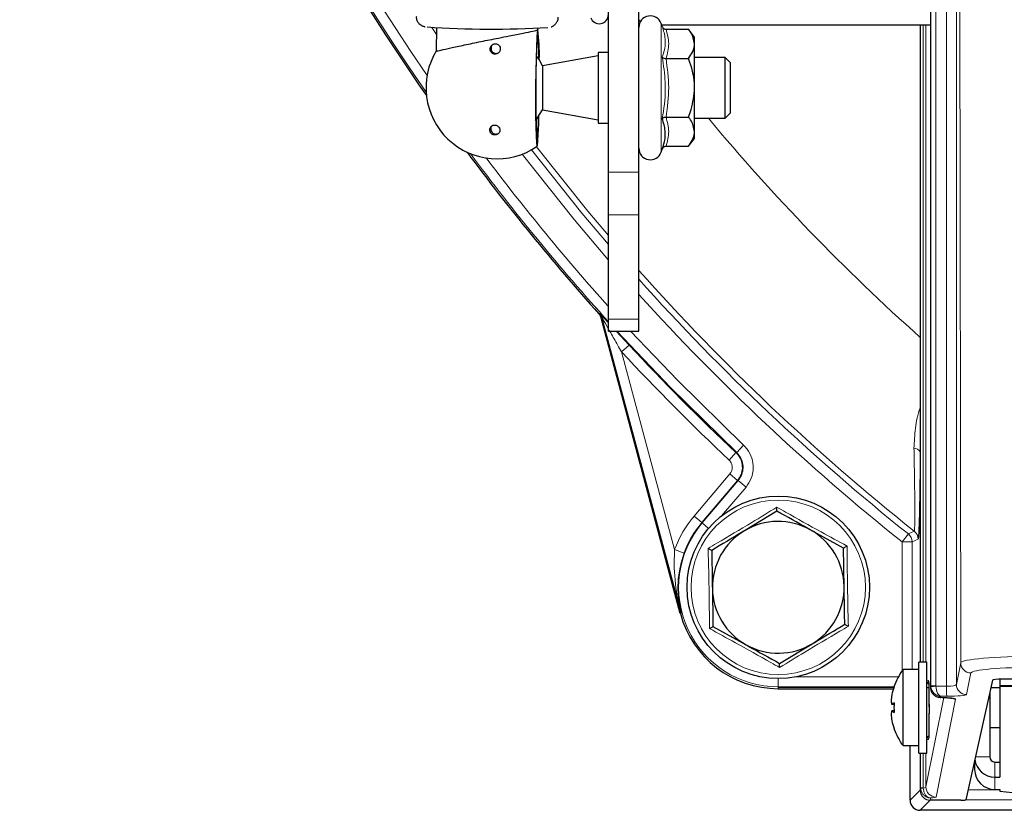
# Model space of a CAD drawing. Units: millimetres. Extents: x 683 to 3134, y 437 to 2636.
# Drawn here: x 2660 to 2757, y 2120 to 2198 of the extents above; entities that cross this region are included whole.
import ezdxf

# ---------------------------------------------------------------- set-up
doc = ezdxf.new("R2010")
doc.units = ezdxf.units.MM

msp = doc.modelspace()

# ---------------------------------------------------------------- linework, layer by layer
at = {"color": 7, "linetype": 'Continuous', "lineweight": 18}
for p, q in [((2753.146, 2134.926), (2752.864, 2319.376)), ((2750.194, 2132.663), (2750.194, 2256.376)), ((2750.686, 2256.376), (2750.686, 2132.663)), ((2751.738, 2132.621), (2751.738, 2256.376)), ((2752.72, 2256.376), (2752.72, 2132.793)), ((2723.593, 2198.012), (2723.593, 2185.304)), ((2701.421, 2196.922), (2700.959, 2197.619)), ((2749.189, 2135.005), (2749.189, 2197.876)), ((2749.446, 2197.876), (2749.446, 2135.005)), ((2749.704, 2197.876), (2749.704, 2135.005)), ((2718.393, 2183.33), (2721.393, 2183.33)), ((2718.393, 2179.122), (2721.393, 2179.122)), ((2718.393, 2168.83), (2721.393, 2168.83)), ((2719.693, 2165.599), (2720.425, 2166.28)), ((2719.693, 2165.599), (2724.919, 2146.093)), ((2731.044, 2155.669), (2731.73, 2156.397)), ((2730.286, 2154.936), (2730.972, 2155.664)), ((2726.844, 2149.409), (2730.364, 2153.562)), ((2730.364, 2153.562), (2731.126, 2152.916)), ((2731.126, 2152.916), (2727.607, 2148.762)), ((2727.647, 2148.728), (2731.199, 2152.92)), ((2731.962, 2152.273), (2729.551, 2149.428)), ((2731.199, 2152.92), (2731.962, 2152.273)), ((2727.607, 2148.762), (2726.844, 2149.409)), ((2727.647, 2148.728), (2727.607, 2148.762)), ((2727.647, 2148.728), (2728.276, 2148.195)), ((2747.976, 2147.64), (2747.352, 2146.858)), ((2748.352, 2146.858), (2747.352, 2146.858)), ((2747.352, 2134.113), (2747.352, 2146.858)), ((2748.933, 2147.138), (2748.352, 2146.858)), ((2748.352, 2146.858), (2748.352, 2134.255)), ((2748.942, 2147.162), (2748.933, 2147.138)), ((2725.859, 2145.752), (2724.919, 2146.093)), ((2725.568, 2139.81), (2725.483, 2139.788)), ((2752.72, 2132.793), (2753.146, 2134.926)), ((2754.146, 2133.929), (2753.72, 2131.797)), ((2735.143, 2132.551), (2735.143, 2133.376)), ((2736.907, 2133.551), (2746.997, 2133.551)), ((2749.805, 2133.201), (2749.962, 2133.195)), ((2746.568, 2132.551), (2735.143, 2132.551)), ((2735.143, 2132.551), (2735.143, 2132.481)), ((2735.143, 2132.481), (2746.543, 2132.481)), ((2735.143, 2132.481), (2735.143, 2132.376)), ((2750.158, 2132.48), (2750.194, 2132.663)), ((2750.194, 2132.663), (2750.686, 2132.663)), ((2750.687, 2132.62), (2751.738, 2132.621)), ((2758.513, 2132.677), (2757.013, 2132.677)), ((2758.513, 2132.601), (2757.013, 2132.601)), ((2749.704, 2122.685), (2751.463, 2131.505)), ((2752.631, 2131.35), (2750.704, 2121.689)), ((2751.186, 2131.624), (2751.165, 2131.522)), ((2751.756, 2131.625), (2751.186, 2131.624)), ((2749.962, 2127.357), (2749.805, 2127.351)), ((2749.189, 2122.61), (2749.189, 2126.005)), ((2749.446, 2126.005), (2749.446, 2122.61)), ((2749.704, 2126.005), (2749.704, 2122.685)), ((2756.013, 2125.636), (2754.585, 2125.636)), ((2756.513, 2125.138), (2756.513, 2123.643)), ((2756.513, 2123.643), (2756.513, 2122.423)), ((2748.143, 2121.376), (2749.143, 2122.376)), ((2749.143, 2122.378), (2749.189, 2122.61)), ((2749.189, 2122.61), (2749.192, 2122.536)), ((2749.189, 2122.61), (2749.446, 2122.61)), ((2749.446, 2122.61), (2749.447, 2122.573)), ((2753.871, 2122.406), (2757.013, 2122.406)), ((2750.142, 2121.376), (2749.142, 2120.376)), ((2750.184, 2121.592), (2750.141, 2121.376)), ((2812.27, 2121.406), (2753.628, 2121.406))]:
    msp.add_line(p, q, dxfattribs=at)
at = {"color": 7, "linetype": 'Continuous', "lineweight": 25}
for p, q in [((2750.158, 2256.376), (2750.158, 2132.525)), ((2718.393, 2183.33), (2718.393, 2213.264)), ((2721.393, 2183.33), (2721.393, 2213.264)), ((2721.393, 2198.376), (2721.557, 2198.212)), ((2723.697, 2197.724), (2723.593, 2198.012)), ((2701.424, 2197.592), (2701.412, 2195.313)), ((2711.423, 2197.381), (2711.424, 2197.539)), ((2723.642, 2197.876), (2750.158, 2197.876)), ((2724.072, 2197.432), (2726.293, 2197.432)), ((2726.893, 2196.658), (2726.293, 2197.432)), ((2749.143, 2197.876), (2749.143, 2135.005)), ((2726.893, 2195.988), (2726.893, 2196.658)), ((2726.893, 2191.658), (2726.893, 2195.988)), ((2718.393, 2195.158), (2717.393, 2195.158)), ((2717.393, 2195.158), (2717.393, 2188.158)), ((2717.393, 2194.807), (2711.893, 2193.837)), ((2724.072, 2194.545), (2726.293, 2194.545)), ((2729.893, 2194.658), (2726.893, 2194.658)), ((2730.393, 2194.158), (2729.893, 2194.658)), ((2729.893, 2188.658), (2729.893, 2194.658)), ((2730.393, 2194.158), (2730.393, 2189.158)), ((2711.893, 2193.837), (2711.893, 2189.479)), ((2726.893, 2187.328), (2726.893, 2191.658)), ((2711.193, 2188.409), (2711.893, 2189.479)), ((2711.893, 2189.479), (2717.393, 2188.509)), ((2724.072, 2188.771), (2726.293, 2188.771)), ((2726.893, 2188.658), (2729.893, 2188.658)), ((2729.893, 2188.658), (2730.393, 2189.158)), ((2717.393, 2188.158), (2718.393, 2188.158)), ((2726.893, 2186.658), (2726.893, 2187.328)), ((2726.293, 2185.885), (2726.893, 2186.658)), ((2723.593, 2185.304), (2723.697, 2185.592)), ((2724.072, 2185.885), (2726.293, 2185.885)), ((2718.393, 2179.122), (2718.393, 2183.33)), ((2721.393, 2179.122), (2721.393, 2183.33)), ((2718.393, 2182.067), (2718.368, 2182.067)), ((2718.393, 2168.83), (2718.393, 2179.122)), ((2721.393, 2168.83), (2721.393, 2179.122)), ((2718.393, 2175.674), (2718.368, 2175.674)), ((2718.368, 2174.778), (2718.393, 2174.778)), ((2718.368, 2172.949), (2718.393, 2172.949)), ((2725.483, 2139.788), (2717.667, 2168.958)), ((2725.568, 2139.81), (2717.746, 2169.001)), ((2718.393, 2167.663), (2718.393, 2168.83)), ((2721.393, 2167.663), (2721.393, 2168.83)), ((2718.393, 2167.663), (2721.393, 2167.663)), ((2719.147, 2167.663), (2720.425, 2166.28)), ((2735.018, 2149.88), (2731.8, 2147.95)), ((2741.58, 2146.236), (2738.299, 2148.058)), ((2728.705, 2138.516), (2731.986, 2136.694)), ((2735.267, 2134.871), (2738.485, 2136.801)), ((2749.805, 2135.005), (2749.005, 2135.005)), ((2749.005, 2133.738), (2749.005, 2135.005)), ((2749.805, 2133.738), (2749.805, 2135.005)), ((2749.005, 2134.255), (2747.455, 2134.255)), ((2747.455, 2126.755), (2747.455, 2134.255)), ((2749.005, 2126.005), (2749.005, 2133.738)), ((2749.805, 2126.005), (2749.805, 2133.738)), ((2756.261, 2133.224), (2753.653, 2121.419)), ((2757.013, 2133.307), (2757.013, 2132.677)), ((2762.694, 2133.31), (2757.263, 2133.31)), ((2735.143, 2132.376), (2746.507, 2132.376)), ((2746.574, 2132.566), (2746.555, 2132.568)), ((2749.995, 2132.455), (2749.805, 2132.455)), ((2750.158, 2132.525), (2750.158, 2132.48)), ((2756.013, 2132.099), (2756.013, 2125.636)), ((2757.013, 2132.455), (2756.092, 2132.455)), ((2757.013, 2132.677), (2757.013, 2132.601)), ((2757.013, 2132.601), (2757.013, 2123.643)), ((2746.561, 2130.78), (2746.34, 2130.805)), ((2746.561, 2130.23), (2746.34, 2130.205)), ((2746.555, 2128.442), (2746.574, 2128.444)), ((2756.013, 2128.555), (2757.013, 2128.555)), ((2747.455, 2126.755), (2749.005, 2126.755)), ((2748.143, 2121.376), (2748.143, 2126.755)), ((2749.005, 2126.005), (2749.805, 2126.005)), ((2749.143, 2126.005), (2749.143, 2122.378)), ((2754.513, 2125.311), (2754.513, 2124.416)), ((2756.513, 2125.138), (2757.013, 2125.138)), ((2756.513, 2123.643), (2757.013, 2123.643)), ((2756.513, 2122.423), (2757.013, 2122.423)), ((2757.013, 2122.423), (2757.013, 2122.249)), ((2757.013, 2122.249), (2759.513, 2121.988)), ((2753.152, 2121.376), (2750.141, 2121.376)), ((2779.407, 2120.376), (2749.142, 2120.376))]:
    msp.add_line(p, q, dxfattribs=at)
at = {"color": 7, "linetype": 'Continuous', "lineweight": 25, "flags": 128}
for points in [[(2711.421, 2197.375), (2711.373, 2197.154), (2711.326, 2196.585), (2711.284, 2195.705), (2711.248, 2194.57), (2711.221, 2193.25), (2711.205, 2191.828), (2711.2, 2190.394), (2711.208, 2189.038), (2711.226, 2187.845), (2711.255, 2186.89), (2711.293, 2186.233), (2711.337, 2185.916), (2711.384, 2185.957), (2711.431, 2186.355), (2711.476, 2187.085), (2711.516, 2188.101), (2711.536, 2188.836)], [(2711.542, 2194.447), (2711.539, 2194.633), (2711.514, 2195.601), (2711.48, 2196.275), (2711.439, 2196.604), (2711.394, 2196.565), (2711.349, 2196.16), (2711.308, 2195.419), (2711.272, 2194.397), (2711.245, 2193.171), (2711.229, 2191.83), (2711.225, 2190.475), (2711.233, 2189.206), (2711.253, 2188.116), (2711.283, 2187.288), (2711.321, 2186.782), (2711.364, 2186.635), (2711.364, 2186.635)], [(2711.893, 2193.837), (2711.544, 2194.444), (2711.284, 2194.797)]]:
    msp.add_lwpolyline(points, dxfattribs=at)
at = {"color": 7, "linetype": 'Continuous', "lineweight": 18, "flags": 128}
for points in [[(2710.797, 2185.542), (2715.78, 2179.289), (2718.393, 2176.189)], [(2718.393, 2177.082), (2716.374, 2179.482), (2711.295, 2185.847)], [(2718.393, 2174.659), (2715.009, 2178.652), (2709.868, 2185.11)], [(2717.447, 2169.366), (2717.478, 2169.383), (2717.526, 2169.409)], [(2717.746, 2169.001), (2717.715, 2168.983), (2717.667, 2168.958)], [(2731.044, 2155.669), (2724.507, 2162.078), (2719.222, 2167.663)], [(2720.58, 2167.663), (2725.221, 2162.778), (2731.73, 2156.397)], [(2730.972, 2155.664), (2731.044, 2155.669), (2731.044, 2155.669)], [(2731.199, 2152.92), (2731.164, 2152.918), (2731.126, 2152.916)], [(2747.976, 2147.64), (2747.994, 2147.648), (2748.133, 2147.716), (2748.556, 2147.92)], [(2749.962, 2133.195), (2749.971, 2133.1), (2749.972, 2133.095)]]:
    msp.add_lwpolyline(points, dxfattribs=at)
at = {"color": 7, "linetype": 'Continuous', "lineweight": 25}
msp.add_circle((2735.143, 2142.376), 9, dxfattribs=at)
at = {"color": 7, "linetype": 'Continuous', "lineweight": 18}
msp.add_circle((2735.143, 2142.376), 8.605, dxfattribs=at)
for centre, radius, start, end in [((2885.143, 2319.376), 224.825, 168.39528, 214.74521), ((2885.143, 2319.376), 223.825, 168.39528, 214.41663), ((2885.143, 2319.376), 204.212, 219.79985, 228.24292), ((2885.143, 2319.376), 224.825, 216.65118, 222.12464), ((2885.143, 2319.376), 223.825, 216.97976, 221.84084), ((2885.143, 2319.376), 219.21, 221.66876, 231.45811), ((2885.143, 2319.376), 219.791, 221.83863, 231.38543), ((2885.143, 2319.376), 220.791, 222.12761, 231.38543), ((2716.78, 2168.742), 1, 15.00421, 41.81489), ((2885.143, 2319.376), 225.878, 222.90584, 226.71914), ((2748.494, 2155.356), 0.75, 30.08099, 87.47041), ((2735.143, 2142.376), 10.878, 139.72014, 160.01712), ((2735.143, 2142.376), 9.825, 139.72014, 270), ((2747.352, 2146.858), 1, 0.00878, 51.37665), ((2747.932, 2147.138), 1, 0.00879, 51.44931), ((2754.146, 2134.929), 1, 180.20706, 270.00266), ((2750.305, 2133.201), 0.5, 179.99805, 229.82211), ((2757.981, 2046.118), 86.809, 94.81964, 95.14382), ((2769.082, 2132.427), 17.345, 179.35785, 182.64949), ((2753.72, 2132.797), 1, 180.20706, 270.00266), ((2752.633, 2132.354), 1.004, 245.89992, 269.91291), ((2750.305, 2127.351), 0.5, 130.37695, 180.00175), ((2749.505, 2121.279), 1.295, 92.57066, 104.00179), ((2750.703, 2122.689), 1, 180.20706, 270.00266)]:
    msp.add_arc(centre, radius, start, end, dxfattribs=at)
at = {"color": 7, "linetype": 'Continuous', "lineweight": 25}
for centre, radius, start, end in [((2885.143, 2319.376), 225, 195.53, 214.82255), ((2717.49, 2198.878), 0.902, 200, 0), ((2722.527, 2197.624), 1.134, 20, 180), ((2706.808, 2286.86), 89.417, 265.9516, 273.5931), ((2694.236, 2195.036), 17.343, 358.17205, 7.75068), ((2707.393, 2191.658), 7, 148.26459, 304.51467), ((2695.59, 2188.766), 15.917, 352.30595, 0.18342), ((2885.143, 2319.376), 225, 216.57384, 221.81381), ((2722.527, 2185.692), 1.134, 180, 340), ((2885.143, 2319.376), 224.878, 222.90584, 226.71914), ((2735.143, 2142.376), 9.878, 139.72014, 160.01712), ((2735.143, 2142.376), 6.5, 60.94748, 120.94748), ((2735.143, 2142.376), 6.5, 120.94748, 180.94748), ((2735.143, 2142.376), 6.5, 0.94748, 60.94748), ((2735.143, 2142.376), 6.5, 180.94748, 240.94748), ((2735.143, 2142.376), 6.5, 300.94748, 0.94748), ((2735.143, 2142.376), 10, 195, 270), ((2735.143, 2142.376), 6.5, 240.94748, 300.94748), ((2752.455, 2130.505), 6.25, 143.1301, 160.72466), ((2752.242, 2130.482), 6.039, 159.81349, 167.75711), ((2750.921, 2130.955), 4.651, 170.00386, 177.47277), ((2747.988, 2131.295), 1.719, 184.48228, 196.56472), ((2747.069, 2130.077), 1.03, 118.76488, 135.07339), ((2752.672, 2130.505), 6.116, 175.54265, 184.45735), ((2747.988, 2129.715), 1.719, 163.43528, 175.51772), ((2747.069, 2130.932), 1.03, 224.92661, 241.23512), ((2750.921, 2130.054), 4.651, 182.52723, 189.99614), ((2752.242, 2130.528), 6.039, 192.24289, 200.18651), ((2752.455, 2130.505), 6.25, 199.27534, 216.8699), ((2756.509, 2125.64), 1.997, 187.38144, 270.09943), ((2756.512, 2125.637), 0.499, 180.10943, 270.10901), ((2756.509, 2124.419), 1.996, 180.10943, 270.10901)]:
    msp.add_arc(centre, radius, start, end, dxfattribs=at)
at = {"color": 7, "linetype": 'Continuous', "lineweight": 18}
for centre, major_axis, ratio, start_param, end_param in [((2760.645, 2134.916), (7.5, 0.002), 0.087156, 1.570779, 3.124188), ((2760.645, 2133.92), (6.5, 0), 0.087156, 1.570796, 3.124206), ((2749.962, 2130.276), (0, 2.919), 0.017455, 3.142202, 6.282576), ((2751.195, 2132.664), (0.77, 0.639), 0.99922, 2.450296, 2.536028), ((2751.186, 2132.62), (-0.67, 0.764), 0.956841, 0.91585, 2.399393), ((2751.186, 2132.664), (0.181, 0.469), 0.995478, 1.940366, 2.026098), ((2751.186, 2132.62), (-0.057, 1), 0.497215, 1.542959, 3.026503), ((2751.721, 2132.796), (1, 0), 0.174977, 4.729842, 6.265732), ((2750.631, 2131.353), (2, 0), 0.087489, 6.265732, 7.583651), ((2751.721, 2131.8), (2, 0), 0.087489, 4.729842, 6.265732), ((2749.204, 2122.687), (0.5, 0), 0.262466, 5.220409, 6.265732), ((2749.204, 2121.691), (1.5, 0), 0.087489, 5.424868, 6.265732)]:
    msp.add_ellipse(centre, major_axis=major_axis, ratio=ratio, start_param=start_param, end_param=end_param, dxfattribs=at)
at = {"color": 7, "linetype": 'Continuous', "lineweight": 25}
for centre, major_axis, ratio, start_param, end_param in [((2757.261, 2133.222), (1, 0), 0.087468, 1.568908, 3.122251), ((2750.143, 2122.38), (-0.196, -0.985), 0.996044, 4.910077, 6.479353), ((2749.143, 2121.376), (-0.707, -0.707), 0.999695, 5.497939, 7.068431), ((2753.153, 2121.42), (0.5, 0), 0.087468, 4.7105, 6.263843)]:
    msp.add_ellipse(centre, major_axis=major_axis, ratio=ratio, start_param=start_param, end_param=end_param, dxfattribs=at)
for points, knots in [([(2699.445, 2198.697), (2699.441, 2198.657), (2699.423, 2198.5), (2699.517, 2198.252), (2699.681, 2198.01), (2699.865, 2197.855), (2700.03, 2197.766), (2700.163, 2197.718), (2700.248, 2197.696), (2700.288, 2197.689), (2700.302, 2197.687)], [0, 0, 0, 0, 0.0653851, 0.2611466, 0.4194294, 0.5562729, 0.6757977, 0.7871428, 0.9292119, 1, 1, 1, 1]), ([(2712.727, 2197.669), (2712.747, 2197.676), (2712.809, 2197.694), (2712.978, 2197.778), (2713.197, 2197.958), (2713.368, 2198.244), (2713.45, 2198.495), (2713.426, 2198.627), (2713.424, 2198.638)], [0, 0, 0, 0, 0.085621, 0.25738, 0.470776, 0.71383, 0.975216, 1, 1, 1, 1]), ([(2701.48, 2195.315), (2701.46, 2195.305), (2701.395, 2195.272), (2701.852, 2195.37), (2702.783, 2195.578), (2704.157, 2195.881), (2705.805, 2196.225), (2707.352, 2196.534), (2708.787, 2196.815), (2710.033, 2197.058), (2711.018, 2197.26), (2711.375, 2197.349), (2711.414, 2197.371), (2711.421, 2197.375)], [0, 0, 0, 0, 0.044312, 0.147271, 0.25161, 0.35918, 0.469578, 0.581117, 0.654175, 0.761843, 0.869562, 0.976068, 1, 1, 1, 1]), ([(2723.697, 2197.724), (2723.698, 2197.723), (2723.713, 2197.681), (2723.755, 2197.601), (2723.844, 2197.509), (2723.953, 2197.445), (2724.033, 2197.436), (2724.072, 2197.432)], [0, 0, 0, 0, 0.007914, 0.267535, 0.528603, 0.763816, 1, 1, 1, 1]), ([(2726.893, 2195.988), (2726.812, 2196.384), (2726.711, 2196.878), (2726.362, 2197.34), (2726.293, 2197.432)], [0, 0, 0, 0, 0.801462, 1, 1, 1, 1]), ([(2707.52, 2195.085), (2707.564, 2195.127), (2707.654, 2195.211), (2707.722, 2195.381), (2707.735, 2195.569), (2707.676, 2195.751), (2707.561, 2195.89), (2707.422, 2195.974), (2707.27, 2196.008), (2707.122, 2195.994), (2706.991, 2195.943), (2706.875, 2195.855), (2706.779, 2195.727), (2706.721, 2195.557), (2706.727, 2195.358), (2706.809, 2195.18), (2706.944, 2195.053), (2707.099, 2194.986), (2707.259, 2194.976), (2707.404, 2195.01), (2707.481, 2195.06), (2707.52, 2195.085)], [0, 0, 0, 0, 0.056742, 0.113206, 0.178205, 0.249363, 0.305508, 0.351508, 0.397759, 0.438099, 0.477201, 0.520247, 0.570953, 0.631524, 0.700739, 0.771867, 0.82271, 0.873838, 0.91802, 0.958534, 1, 1, 1, 1]), ([(2726.293, 2194.545), (2726.569, 2194.97), (2726.878, 2195.444), (2726.891, 2195.937), (2726.893, 2195.988)], [0, 0, 0, 0, 0.896037, 1, 1, 1, 1]), ([(2707.01, 2195.957), (2706.967, 2195.915), (2706.846, 2195.795), (2706.798, 2195.57), (2706.844, 2195.343), (2706.949, 2195.192), (2707.068, 2195.106), (2707.185, 2195.061), (2707.261, 2195.056), (2707.294, 2195.053)], [0, 0, 0, 0, 0.151964, 0.433634, 0.638425, 0.77051, 0.866994, 0.941819, 1, 1, 1, 1]), ([(2707.294, 2195.053), (2707.339, 2195.057), (2707.427, 2195.064), (2707.546, 2195.113), (2707.602, 2195.162), (2707.629, 2195.186)], [0, 0, 0, 0, 0.336254, 0.671173, 1, 1, 1, 1]), ([(2723.697, 2194.691), (2723.698, 2194.69), (2723.713, 2194.669), (2723.755, 2194.629), (2723.844, 2194.583), (2723.953, 2194.551), (2724.033, 2194.547), (2724.072, 2194.545)], [0, 0, 0, 0, 0.007914, 0.267535, 0.528603, 0.763816, 1, 1, 1, 1]), ([(2726.893, 2191.658), (2726.889, 2191.804), (2726.869, 2192.756), (2726.606, 2193.73), (2726.305, 2194.513), (2726.293, 2194.545)], [0, 0, 0, 0, 0.148486, 0.965571, 1, 1, 1, 1]), ([(2726.293, 2188.771), (2726.384, 2189.015), (2726.73, 2189.94), (2726.824, 2190.929), (2726.893, 2191.658)], [0, 0, 0, 0, 0.263254, 1, 1, 1, 1]), ([(2723.697, 2188.625), (2723.698, 2188.626), (2723.713, 2188.647), (2723.755, 2188.687), (2723.844, 2188.733), (2723.953, 2188.765), (2724.033, 2188.769), (2724.072, 2188.771)], [0, 0, 0, 0, 0.007914, 0.267535, 0.528603, 0.763816, 1, 1, 1, 1]), ([(2723.697, 2185.592), (2723.739, 2185.712), (2723.946, 2186.313), (2724.094, 2187.346), (2723.823, 2188.22), (2723.697, 2188.625)], [0, 0, 0, 0, 0.118083, 0.592258, 1, 1, 1, 1]), ([(2726.893, 2187.328), (2726.812, 2187.724), (2726.711, 2188.218), (2726.362, 2188.68), (2726.293, 2188.771)], [0, 0, 0, 0, 0.801462, 1, 1, 1, 1]), ([(2707.64, 2187.282), (2707.661, 2187.348), (2707.702, 2187.477), (2707.657, 2187.679), (2707.548, 2187.839), (2707.397, 2187.943), (2707.241, 2187.989), (2707.086, 2187.984), (2706.949, 2187.939), (2706.831, 2187.859), (2706.737, 2187.742), (2706.681, 2187.586), (2706.683, 2187.403), (2706.756, 2187.23), (2706.881, 2187.102), (2707.026, 2187.026), (2707.178, 2186.998), (2707.323, 2187.015), (2707.45, 2187.067), (2707.565, 2187.155), (2707.613, 2187.237), (2707.64, 2187.282)], [0, 0, 0, 0, 0.072965, 0.143248, 0.213029, 0.260845, 0.308893, 0.351375, 0.391794, 0.434583, 0.483123, 0.539918, 0.605669, 0.677035, 0.731952, 0.777186, 0.822653, 0.862652, 0.901902, 0.945433, 1, 1, 1, 1]), ([(2706.931, 2187.933), (2706.923, 2187.927), (2706.855, 2187.879), (2706.784, 2187.732), (2706.76, 2187.517), (2706.843, 2187.328), (2706.971, 2187.202), (2707.084, 2187.138), (2707.191, 2187.106), (2707.258, 2187.098), (2707.292, 2187.097), (2707.298, 2187.097)], [0, 0, 0, 0, 0.021354, 0.176687, 0.409922, 0.651855, 0.779683, 0.884955, 0.942006, 0.990948, 1, 1, 1, 1]), ([(2726.293, 2185.885), (2726.569, 2186.309), (2726.878, 2186.784), (2726.891, 2187.277), (2726.893, 2187.328)], [0, 0, 0, 0, 0.896037, 1, 1, 1, 1]), ([(2707.298, 2187.097), (2707.324, 2187.098), (2707.385, 2187.101), (2707.482, 2187.126), (2707.533, 2187.155), (2707.564, 2187.173)], [0, 0, 0, 0, 0.239073, 0.542196, 1, 1, 1, 1]), ([(2724.072, 2185.885), (2724.033, 2185.88), (2723.953, 2185.871), (2723.844, 2185.807), (2723.755, 2185.715), (2723.713, 2185.635), (2723.698, 2185.593), (2723.697, 2185.592)], [0, 0, 0, 0, 0.236184, 0.471397, 0.732465, 0.992086, 1, 1, 1, 1]), ([(2717.667, 2168.958), (2717.629, 2169.064), (2717.575, 2169.212), (2717.475, 2169.332), (2717.447, 2169.366)], [0, 0, 0, 0, 0.7200778, 1, 1, 1, 1]), ([(2717.447, 2169.366), (2717.515, 2169.275), (2717.609, 2169.149), (2717.654, 2169), (2717.667, 2168.958)], [0, 0, 0, 0, 0.720078, 1, 1, 1, 1]), ([(2717.526, 2169.409), (2717.536, 2169.4), (2717.557, 2169.382), (2717.734, 2169.196), (2718.012, 2168.895), (2718.271, 2168.614), (2718.393, 2168.481)], [0, 0, 0, 0, 0.167641, 0.374919, 0.706135, 1, 1, 1, 1]), ([(2749.143, 2154.513), (2749.138, 2154.059), (2749.124, 2152.762), (2749.096, 2151.039), (2749.06, 2149.393), (2749.024, 2148.235), (2748.986, 2147.495), (2748.959, 2147.199), (2748.944, 2147.167), (2748.942, 2147.162)], [0, 0, 0, 0, 0.112484, 0.321089, 0.493673, 0.666112, 0.818612, 0.971054, 1, 1, 1, 1]), ([(2735.018, 2149.88), (2735.018, 2149.886), (2735.018, 2149.898), (2735.017, 2149.987), (2735.015, 2150.116), (2735.013, 2150.227), (2735.012, 2150.285), (2735.012, 2150.287)], [0, 0, 0, 0, 0.2361399, 0.4713108, 0.7323209, 0.9932871, 1, 1, 1, 1]), ([(2738.299, 2148.058), (2738.221, 2148.101), (2737.113, 2148.717), (2736.028, 2149.32), (2735.018, 2149.88)], [0, 0, 0, 0, 0.070215, 1, 1, 1, 1]), ([(2731.8, 2147.95), (2731.724, 2147.905), (2730.637, 2147.253), (2729.572, 2146.614), (2728.581, 2146.021)], [0, 0, 0, 0, 0.070215, 1, 1, 1, 1]), ([(2741.58, 2146.236), (2741.585, 2146.239), (2741.595, 2146.245), (2741.671, 2146.291), (2741.782, 2146.357), (2741.877, 2146.414), (2741.927, 2146.444), (2741.928, 2146.445)], [0, 0, 0, 0, 0.2361399, 0.4713108, 0.7323209, 0.9932871, 1, 1, 1, 1]), ([(2725.859, 2145.752), (2725.681, 2145.163), (2725.203, 2143.579), (2725.207, 2141.576), (2725.459, 2140.23), (2725.566, 2139.816), (2725.568, 2139.81)], [0, 0, 0, 0, 0.288979, 0.77753, 0.996877, 1, 1, 1, 1]), ([(2728.226, 2146.218), (2728.227, 2146.217), (2728.279, 2146.189), (2728.376, 2146.135), (2728.488, 2146.073), (2728.566, 2146.029), (2728.576, 2146.024), (2728.581, 2146.021)], [0, 0, 0, 0, 0.006713, 0.267679, 0.528689, 0.76386, 1, 1, 1, 1]), ([(2728.581, 2146.021), (2728.597, 2145.083), (2728.617, 2143.845), (2728.638, 2142.575), (2728.643, 2142.268)], [0, 0, 0, 0, 0.758149, 1, 1, 1, 1]), ([(2741.642, 2142.483), (2741.637, 2142.79), (2741.616, 2144.06), (2741.595, 2145.298), (2741.58, 2146.236)], [0, 0, 0, 0, 0.2418514, 1, 1, 1, 1]), ([(2728.643, 2142.268), (2728.66, 2141.282), (2728.681, 2140.012), (2728.701, 2138.79), (2728.705, 2138.516)], [0, 0, 0, 0, 0.776287, 1, 1, 1, 1]), ([(2741.704, 2138.731), (2741.699, 2139.004), (2741.679, 2140.227), (2741.658, 2141.497), (2741.642, 2142.483)], [0, 0, 0, 0, 0.2237133, 1, 1, 1, 1]), ([(2738.485, 2136.801), (2738.561, 2136.847), (2739.648, 2137.499), (2740.713, 2138.137), (2741.704, 2138.731)], [0, 0, 0, 0, 0.0702148, 1, 1, 1, 1]), ([(2741.704, 2138.731), (2741.709, 2138.728), (2741.72, 2138.722), (2741.797, 2138.679), (2741.91, 2138.617), (2742.006, 2138.563), (2742.058, 2138.534), (2742.059, 2138.534)], [0, 0, 0, 0, 0.23614, 0.471311, 0.732321, 0.993287, 1, 1, 1, 1]), ([(2728.357, 2138.307), (2728.358, 2138.308), (2728.409, 2138.338), (2728.504, 2138.395), (2728.614, 2138.461), (2728.69, 2138.507), (2728.7, 2138.513), (2728.705, 2138.516)], [0, 0, 0, 0, 0.006713, 0.267679, 0.528689, 0.76386, 1, 1, 1, 1]), ([(2731.986, 2136.694), (2732.064, 2136.65), (2733.172, 2136.035), (2734.257, 2135.432), (2735.267, 2134.871)], [0, 0, 0, 0, 0.0702148, 1, 1, 1, 1]), ([(2735.273, 2134.465), (2735.273, 2134.466), (2735.272, 2134.525), (2735.271, 2134.636), (2735.268, 2134.764), (2735.267, 2134.853), (2735.267, 2134.865), (2735.267, 2134.871)], [0, 0, 0, 0, 0.006713, 0.267679, 0.528689, 0.76386, 1, 1, 1, 1]), ([(2749.973, 2133.104), (2749.973, 2133.1), (2749.975, 2133.087), (2749.984, 2132.937), (2749.994, 2132.555), (2750.004, 2132.043), (2750.006, 2131.644), (2750.007, 2131.535)], [0, 0, 0, 0, 0.0752847, 0.2505067, 0.545536, 0.8762825, 1, 1, 1, 1]), ([(2750.158, 2132.48), (2750.165, 2132.391), (2750.179, 2132.217), (2750.297, 2131.957), (2750.502, 2131.718), (2750.718, 2131.602), (2750.889, 2131.55), (2750.972, 2131.532), (2751.057, 2131.524), (2751.105, 2131.522), (2751.131, 2131.521), (2751.146, 2131.522), (2751.154, 2131.522), (2751.158, 2131.522), (2751.161, 2131.522), (2751.163, 2131.522), (2751.165, 2131.522)], [0, 0, 0, 0, 0.164197, 0.320818, 0.533187, 0.769397, 0.796152, 0.887144, 0.93674, 0.96445, 0.980017, 0.988769, 0.99369, 0.995282, 0.996049, 1, 1, 1, 1]), ([(2750.007, 2131.535), (2750.009, 2131.354), (2750.013, 2130.886), (2750.013, 2130.02), (2750.009, 2129.081), (2750, 2128.264), (2749.989, 2127.723), (2749.975, 2127.469), (2749.974, 2127.458), (2749.974, 2127.455)], [0, 0, 0, 0, 0.111016, 0.286776, 0.462675, 0.638439, 0.813628, 0.953756, 1, 1, 1, 1]), ([(2751.342, 2131.51), (2751.448, 2131.507), (2751.734, 2131.498), (2752.049, 2131.47), (2752.229, 2131.448), (2752.287, 2131.434), (2752.276, 2131.437), (2752.276, 2131.437)], [0, 0, 0, 0, 0.21585, 0.583954, 0.843599, 0.995367, 1, 1, 1, 1])]:
    msp.add_open_spline(points, degree=3, knots=knots, dxfattribs=at)
at = {"color": 7, "linetype": 'Continuous', "lineweight": 18}
for points, knots in [([(2723.697, 2194.691), (2723.739, 2194.807), (2723.946, 2195.391), (2724.094, 2196.407), (2723.823, 2197.308), (2723.697, 2197.724)], [0, 0, 0, 0, 0.118083, 0.592258, 1, 1, 1, 1]), ([(2724.072, 2197.432), (2724.203, 2196.958), (2724.47, 2195.996), (2724.206, 2195.034), (2724.072, 2194.545)], [0, 0, 0, 0, 0.492148, 1, 1, 1, 1]), ([(2723.697, 2188.625), (2723.739, 2188.861), (2723.946, 2190.047), (2724.094, 2192.094), (2723.823, 2193.87), (2723.697, 2194.691)], [0, 0, 0, 0, 0.118083, 0.592258, 1, 1, 1, 1]), ([(2724.072, 2194.545), (2724.203, 2193.598), (2724.47, 2191.674), (2724.206, 2189.749), (2724.072, 2188.771)], [0, 0, 0, 0, 0.492148, 1, 1, 1, 1]), ([(2724.072, 2188.771), (2724.203, 2188.298), (2724.47, 2187.336), (2724.206, 2186.373), (2724.072, 2185.885)], [0, 0, 0, 0, 0.492148, 1, 1, 1, 1]), ([(2717.746, 2169.001), (2717.749, 2168.997), (2717.753, 2168.992), (2717.79, 2168.931), (2717.898, 2168.745), (2718.179, 2168.253), (2718.66, 2167.406), (2719.199, 2166.461), (2719.562, 2165.828), (2719.693, 2165.599)], [0, 0, 0, 0, 0.02404, 0.040882, 0.101747, 0.219446, 0.479236, 0.811161, 1, 1, 1, 1]), ([(2748.527, 2156.105), (2748.56, 2156.762), (2748.626, 2158.075), (2748.884, 2159.409), (2749.141, 2160.09), (2749.143, 2160.095)], [0, 0, 0, 0, 0.498039, 0.996531, 1, 1, 1, 1]), ([(2731.73, 2156.397), (2731.847, 2156.274), (2732.197, 2155.91), (2732.585, 2155.139), (2732.727, 2154.129), (2732.54, 2153.109), (2732.155, 2152.552), (2731.962, 2152.273)], [0, 0, 0, 0, 0.111765, 0.333799, 0.555844, 0.777923, 1, 1, 1, 1]), ([(2730.972, 2155.664), (2731.05, 2155.583), (2731.283, 2155.34), (2731.542, 2154.826), (2731.636, 2154.153), (2731.512, 2153.473), (2731.255, 2153.101), (2731.126, 2152.916)], [0, 0, 0, 0, 0.11163, 0.333696, 0.555781, 0.777897, 1, 1, 1, 1]), ([(2731.199, 2152.92), (2731.328, 2153.105), (2731.585, 2153.477), (2731.709, 2154.157), (2731.615, 2154.83), (2731.356, 2155.344), (2731.122, 2155.587), (2731.044, 2155.669)], [0, 0, 0, 0, 0.222089, 0.44416, 0.666192, 0.888226, 1, 1, 1, 1]), ([(2748.556, 2147.92), (2748.561, 2147.929), (2748.577, 2147.959), (2748.598, 2148.258), (2748.613, 2148.974), (2748.616, 2150.086), (2748.603, 2151.665), (2748.575, 2153.665), (2748.543, 2155.291), (2748.527, 2156.105)], [0, 0, 0, 0, 0.057228, 0.190856, 0.324544, 0.476591, 0.628785, 0.814286, 1, 1, 1, 1]), ([(2730.364, 2153.562), (2730.428, 2153.655), (2730.556, 2153.841), (2730.618, 2154.181), (2730.571, 2154.517), (2730.442, 2154.774), (2730.325, 2154.896), (2730.286, 2154.936)], [0, 0, 0, 0, 0.22211, 0.444221, 0.666299, 0.888365, 1, 1, 1, 1]), ([(2728.226, 2146.218), (2728.509, 2146.384), (2729.93, 2147.218), (2732.23, 2148.584), (2734.186, 2149.781), (2735.012, 2150.287)], [0, 0, 0, 0, 0.125752, 0.631058, 1, 1, 1, 1]), ([(2735.012, 2150.287), (2735.297, 2150.125), (2736.73, 2149.311), (2739.063, 2148.002), (2741.078, 2146.907), (2741.928, 2146.445)], [0, 0, 0, 0, 0.125752, 0.631058, 1, 1, 1, 1]), ([(2741.928, 2146.445), (2741.93, 2146.116), (2741.943, 2144.469), (2741.975, 2141.794), (2742.034, 2139.501), (2742.059, 2138.534)], [0, 0, 0, 0, 0.125752, 0.631058, 1, 1, 1, 1]), ([(2725.568, 2139.81), (2725.566, 2139.817), (2725.446, 2140.272), (2725.114, 2141.737), (2724.834, 2143.829), (2724.897, 2145.488), (2724.919, 2146.093)], [0, 0, 0, 0, 0.003263, 0.224935, 0.71714, 1, 1, 1, 1]), ([(2728.357, 2138.307), (2728.355, 2138.635), (2728.343, 2140.283), (2728.31, 2142.958), (2728.251, 2145.25), (2728.226, 2146.218)], [0, 0, 0, 0, 0.125752, 0.631058, 1, 1, 1, 1]), ([(2735.273, 2134.465), (2734.988, 2134.627), (2733.555, 2135.44), (2731.222, 2136.749), (2729.207, 2137.845), (2728.357, 2138.307)], [0, 0, 0, 0, 0.125752, 0.631058, 1, 1, 1, 1]), ([(2742.059, 2138.534), (2741.776, 2138.368), (2740.355, 2137.533), (2738.055, 2136.168), (2736.099, 2134.97), (2735.273, 2134.465)], [0, 0, 0, 0, 0.125752, 0.631058, 1, 1, 1, 1]), ([(2749.192, 2122.536), (2749.209, 2122.433), (2749.243, 2122.23), (2749.407, 2121.96), (2749.645, 2121.741), (2749.917, 2121.62), (2750.106, 2121.594), (2750.182, 2121.592), (2750.184, 2121.592)], [0, 0, 0, 0, 0.204857, 0.404697, 0.614327, 0.845315, 0.995456, 1, 1, 1, 1]), ([(2749.447, 2122.573), (2749.457, 2122.47), (2749.478, 2122.266), (2749.586, 2121.988), (2749.756, 2121.759), (2749.967, 2121.629), (2750.12, 2121.596), (2750.182, 2121.592), (2750.184, 2121.592)], [0, 0, 0, 0, 0.205632, 0.405292, 0.614153, 0.844801, 0.995431, 1, 1, 1, 1])]:
    msp.add_open_spline(points, degree=3, knots=knots, dxfattribs=at)

doc.saveas('drawing.dxf')
